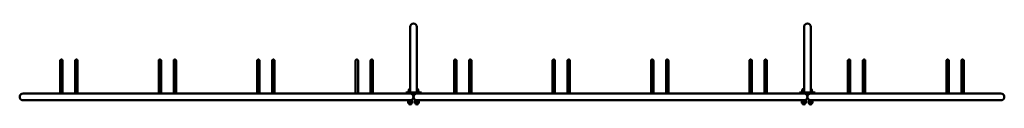
# Model space of a CAD drawing. Units: millimetres. Extents: x 704 to 5704, y 646 to 1057.
import ezdxf

# ---------------------------------------------------------------- set-up
doc = ezdxf.new("R2010")
doc.units = ezdxf.units.MM
doc.header["$LTSCALE"] = 25
doc.layers.add('Widoczne (ISO)', color=7, linetype='Continuous', lineweight=50)
doc.layers.add('Widoczne wąskie (ISO)', color=7, linetype='Continuous', lineweight=35)

msp = doc.modelspace()

# ---------------------------------------------------------------- linework, layer by layer
at = {"layer": 'Widoczne (ISO)'}
for p, q in [((2686.8, 1039.8), (2686.8, 955.6)), ((2720.5, 955.6), (2720.5, 1039.8)), ((4686.8, 1039.8), (4686.8, 955.6)), ((4720.5, 955.6), (4720.5, 1039.8)), ((2686.8, 955.6), (2686.8, 705.6)), ((2720.5, 955.6), (2720.5, 705.6)), ((4686.8, 955.6), (4686.8, 705.6)), ((4720.5, 955.6), (4720.5, 705.6)), ((909.7, 849.5), (909.7, 868.7)), ((921.7, 868.7), (921.7, 849.5)), ((985.7, 849.5), (985.7, 868.7)), ((997.7, 868.7), (997.7, 849.5)), ((1409.7, 848.4), (1409.7, 868.7)), ((1421.7, 868.7), (1421.7, 848.4)), ((1485.7, 848.4), (1485.7, 868.7)), ((1497.7, 868.7), (1497.7, 848.4)), ((1909.7, 848.4), (1909.7, 868.7)), ((1921.7, 868.7), (1921.7, 848.4)), ((1985.7, 848.4), (1985.7, 868.7)), ((1997.7, 868.7), (1997.7, 848.4)), ((2409.7, 849.5), (2409.7, 868.7)), ((2421.7, 868.7), (2421.7, 849.5)), ((2485.7, 849.5), (2485.7, 868.7)), ((2497.7, 868.7), (2497.7, 849.5)), ((2909.7, 849.5), (2909.7, 868.7)), ((2921.7, 868.7), (2921.7, 849.5)), ((2985.7, 849.5), (2985.7, 868.7)), ((2997.7, 868.7), (2997.7, 849.5)), ((3409.7, 848.4), (3409.7, 868.7)), ((3421.7, 868.7), (3421.7, 848.4)), ((3485.7, 848.4), (3485.7, 868.7)), ((3497.7, 868.7), (3497.7, 848.4)), ((3909.7, 848.4), (3909.7, 868.7)), ((3921.7, 868.7), (3921.7, 848.4)), ((3985.7, 848.4), (3985.7, 868.7)), ((3997.7, 868.7), (3997.7, 848.4)), ((4409.7, 849.5), (4409.7, 868.7)), ((4421.7, 868.7), (4421.7, 849.5)), ((4485.7, 849.5), (4485.7, 868.7)), ((4497.7, 868.7), (4497.7, 849.5)), ((4909.7, 848.4), (4909.7, 868.7)), ((4921.7, 868.7), (4921.7, 848.4)), ((4985.7, 848.4), (4985.7, 868.7)), ((4997.7, 868.7), (4997.7, 848.4)), ((5409.7, 848.4), (5409.7, 868.7)), ((5421.7, 868.7), (5421.7, 848.4)), ((5485.7, 848.4), (5485.7, 868.7)), ((5497.7, 868.7), (5497.7, 848.4)), ((909.7, 849.5), (909.7, 722.2)), ((921.7, 849.5), (921.7, 722.2)), ((985.7, 849.5), (985.7, 722.2)), ((997.7, 849.5), (997.7, 722.2)), ((1409.7, 700.6), (1409.7, 848.4)), ((1421.7, 700.6), (1421.7, 848.4)), ((1485.7, 700.6), (1485.7, 848.4)), ((1497.7, 700.6), (1497.7, 848.4)), ((1909.7, 700.6), (1909.7, 848.4)), ((1921.7, 700.6), (1921.7, 848.4)), ((1985.7, 700.6), (1985.7, 848.4)), ((1997.7, 700.6), (1997.7, 848.4)), ((2409.7, 849.5), (2409.7, 722.2)), ((2421.7, 849.5), (2421.7, 722.2)), ((2485.7, 849.5), (2485.7, 722.2)), ((2497.7, 849.5), (2497.7, 722.2)), ((2909.7, 849.5), (2909.7, 722.2)), ((2921.7, 849.5), (2921.7, 722.2)), ((2985.7, 849.5), (2985.7, 722.2)), ((2997.7, 849.5), (2997.7, 722.2)), ((3409.7, 700.6), (3409.7, 848.4)), ((3421.7, 700.6), (3421.7, 848.4)), ((3485.7, 700.6), (3485.7, 848.4)), ((3497.7, 700.6), (3497.7, 848.4)), ((3909.7, 700.6), (3909.7, 848.4)), ((3921.7, 700.6), (3921.7, 848.4)), ((3985.7, 700.6), (3985.7, 848.4)), ((3997.7, 700.6), (3997.7, 848.4)), ((4409.7, 849.5), (4409.7, 722.2)), ((4421.7, 849.5), (4421.7, 722.2)), ((4485.7, 849.5), (4485.7, 722.2)), ((4497.7, 849.5), (4497.7, 722.2)), ((4909.7, 700.6), (4909.7, 848.4)), ((4921.7, 700.6), (4921.7, 848.4)), ((4985.7, 700.6), (4985.7, 848.4)), ((4997.7, 700.6), (4997.7, 848.4)), ((5409.7, 700.6), (5409.7, 848.4)), ((5421.7, 700.6), (5421.7, 848.4)), ((5485.7, 700.6), (5485.7, 848.4)), ((5497.7, 700.6), (5497.7, 848.4)), ((804.7, 700.6), (720.5, 700.6)), ((804.7, 700.6), (2602.6, 700.6)), ((909.7, 700.6), (909.7, 722.2)), ((921.7, 722.2), (921.7, 700.6)), ((985.7, 700.6), (985.7, 722.2)), ((997.7, 722.2), (997.7, 700.6)), ((2409.7, 700.6), (2409.7, 722.2)), ((2421.7, 722.2), (2421.7, 700.6)), ((2485.7, 700.6), (2485.7, 722.2)), ((2497.7, 722.2), (2497.7, 700.6)), ((2686.8, 700.6), (2602.6, 700.6)), ((2663.7, 705.6), (2743.7, 705.6)), ((2663.7, 700.6), (2663.7, 705.6)), ((2676.8, 707.6), (2686.8, 707.6)), ((2676.8, 705.6), (2676.8, 707.6)), ((2678.5, 708.7), (2678.5, 714.9)), ((2683.4, 715.6), (2678.8, 715.6)), ((2678.8, 715.6), (2678.8, 715.6)), ((2678.8, 715.6), (2678.8, 715.6)), ((2679.5, 707.6), (2678.8, 708)), ((2679.2, 708.7), (2679.2, 714.9)), ((2679.3, 715.6), (2679.3, 718.1)), ((2686.8, 715.6), (2683.4, 715.6)), ((2720.5, 700.6), (2686.8, 700.6)), ((2691.8, 699.8), (2691.8, 700.6)), ((2715.5, 699.8), (2715.5, 700.6)), ((2722, 715.6), (2720.5, 715.6)), ((2720.5, 707.6), (2730.5, 707.6)), ((2804.7, 700.6), (2720.5, 700.6)), ((2728.1, 715.6), (2722, 715.6)), ((2726.5, 708.7), (2726.5, 714.9)), ((2727.8, 707.6), (2729, 708.3)), ((2728, 715.6), (2728, 718.1)), ((2728.5, 715.6), (2728.1, 715.6)), ((2728.5, 715.6), (2729, 715.3)), ((2729.6, 708.7), (2729.6, 714.9)), ((2730.5, 705.6), (2730.5, 707.6)), ((2743.7, 700.6), (2743.7, 705.6)), ((2804.7, 700.6), (4602.6, 700.6)), ((2909.7, 700.6), (2909.7, 722.2)), ((2921.7, 722.2), (2921.7, 700.6)), ((2985.7, 700.6), (2985.7, 722.2)), ((2997.7, 722.2), (2997.7, 700.6)), ((4409.7, 700.6), (4409.7, 722.2)), ((4421.7, 722.2), (4421.7, 700.6)), ((4485.7, 700.6), (4485.7, 722.2)), ((4497.7, 722.2), (4497.7, 700.6)), ((4686.8, 700.6), (4602.6, 700.6)), ((4663.7, 705.6), (4743.7, 705.6)), ((4663.7, 700.6), (4663.7, 705.6)), ((4675.2, 707.6), (4686.8, 707.6)), ((4675.2, 705.6), (4675.2, 707.6)), ((4676.8, 708.7), (4676.8, 714.9)), ((4677.2, 715.6), (4677.1, 715.6)), ((4677.9, 707.6), (4677.1, 708)), ((4681.7, 715.6), (4677.2, 715.6)), ((4677.2, 715.6), (4677.2, 715.6)), ((4677.5, 708.7), (4677.5, 714.9)), ((4677.7, 715.6), (4677.7, 718.1)), ((4686.8, 715.6), (4681.7, 715.6)), ((4685.9, 708.7), (4685.9, 714.9)), ((4720.5, 700.6), (4686.8, 700.6)), ((4690.2, 700.3), (4690.2, 700.6)), ((4713.9, 699.2), (4713.9, 700.6)), ((4726.4, 715.6), (4720.5, 715.6)), ((4720.5, 707.6), (4728.9, 707.6)), ((4804.7, 700.6), (4720.5, 700.6)), ((4724.9, 708.7), (4724.9, 714.9)), ((4726.2, 707.6), (4727.3, 708.3)), ((4726.4, 715.6), (4726.4, 718.1)), ((4726.9, 715.6), (4726.4, 715.6)), ((4726.9, 715.6), (4727.3, 715.3)), ((4727.9, 708.7), (4727.9, 714.9)), ((4728.9, 705.6), (4728.9, 707.6)), ((4743.7, 700.6), (4743.7, 705.6)), ((4804.7, 700.6), (5602.6, 700.6)), ((5686.8, 700.6), (5602.6, 700.6)), ((720.5, 666.9), (804.7, 666.9)), ((804.7, 666.9), (2602.6, 666.9)), ((2602.6, 666.9), (2686.8, 666.9)), ((2676.8, 666.6), (2696.8, 666.6)), ((2676.8, 664.6), (2676.8, 666.6)), ((2676.8, 664.6), (2696.8, 664.6)), ((2676.8, 664.6), (2696.8, 664.6)), ((2676.8, 664.6), (2676.8, 652.6)), ((2676.8, 652.6), (2696.8, 652.6)), ((2681.8, 666.6), (2681.8, 666.9)), ((2691.8, 666.6), (2691.8, 667.7)), ((2696.8, 664.6), (2696.8, 666.6)), ((2696.8, 664.6), (2696.8, 652.6)), ((2710.5, 666.6), (2730.5, 666.6)), ((2710.5, 664.6), (2710.5, 666.6)), ((2710.5, 664.6), (2730.5, 664.6)), ((2710.5, 664.6), (2730.5, 664.6)), ((2710.5, 664.6), (2710.5, 652.6)), ((2710.5, 652.6), (2730.5, 652.6)), ((2715.5, 666.6), (2715.5, 667.7)), ((2720.5, 666.9), (2804.7, 666.9)), ((2725.5, 666.6), (2725.5, 666.9)), ((2730.5, 664.6), (2730.5, 666.6)), ((2730.5, 664.6), (2730.5, 652.6)), ((2804.7, 666.9), (4602.6, 666.9)), ((4602.6, 666.9), (4686.8, 666.9)), ((4675.2, 666.6), (4695.2, 666.6)), ((4675.2, 664.6), (4675.2, 666.6)), ((4675.2, 664.6), (4695.2, 664.6)), ((4675.2, 664.6), (4695.2, 664.6)), ((4675.2, 664.6), (4675.2, 652.6)), ((4675.2, 652.6), (4695.2, 652.6)), ((4680.2, 666.6), (4680.2, 666.9)), ((4690.2, 666.6), (4690.2, 667.2)), ((4695.2, 664.6), (4695.2, 666.6)), ((4695.2, 664.6), (4695.2, 652.6)), ((4708.9, 666.6), (4728.9, 666.6)), ((4708.9, 664.6), (4708.9, 666.6)), ((4708.9, 664.6), (4728.9, 664.6)), ((4708.9, 664.6), (4728.9, 664.6)), ((4708.9, 664.6), (4708.9, 652.6)), ((4708.9, 652.6), (4728.9, 652.6)), ((4713.9, 666.6), (4713.9, 668.3)), ((4720.5, 666.9), (4804.7, 666.9)), ((4723.9, 666.6), (4723.9, 666.9)), ((4728.9, 664.6), (4728.9, 666.6)), ((4728.9, 664.6), (4728.9, 652.6)), ((4804.7, 666.9), (5602.6, 666.9)), ((5602.6, 666.9), (5686.8, 666.9))]:
    msp.add_line(p, q, dxfattribs=at)
for centre, radius, start, end in [((2703.7, 1039.8), 16.9, 0, 180), ((4703.7, 1039.8), 16.9, 0, 180), ((720.5, 683.7), 16.9, 90, 270), ((2686.8, 718.1), 7.5, 90, 180), ((2686.8, 683.7), 16.9, 270, 90), ((2720.5, 683.7), 16.9, 90, 270), ((2720.5, 718.1), 7.5, 0, 90), ((4685.2, 718.1), 7.5, 77.291, 180), ((4686.8, 683.7), 16.9, 270, 90), ((4720.5, 683.7), 16.9, 90, 270), ((4718.9, 718.1), 7.5, 0, 77.291), ((5686.8, 683.7), 16.9, 270, 90), ((2686.8, 652.6), 7, 180, 0), ((2720.5, 652.6), 7, 180, 0), ((4685.2, 652.6), 7, 180, 0), ((4718.9, 652.6), 7, 180, 0)]:
    msp.add_arc(centre, radius, start, end, dxfattribs=at)
for points, knots in [([(915.7, 873.6), (915, 873.6), (914.4, 873.5), (913.2, 873.2), (912.6, 873), (911.6, 872.4), (911.2, 872), (910.4, 871.2), (910.2, 870.7), (909.8, 869.9), (909.7, 869.4), (909.7, 868.9), (909.7, 868.8), (909.7, 868.7)], [-7.853982, -7.853982, -7.853982, -7.853982, -7.539822, -7.539822, -7.225663, -7.225663, -6.911504, -6.911504, -6.605532, -6.605532, -6.333693, -6.333693, -6.283185, -6.283185, -6.283185, -6.283185]), ([(921.7, 868.7), (921.7, 869.2), (921.6, 869.6), (921.3, 870.4), (921.1, 870.8), (920.6, 871.6), (920.2, 872), (919.3, 872.6), (918.8, 872.9), (917.6, 873.3), (917, 873.5), (916.2, 873.6), (915.9, 873.6), (915.7, 873.6)], [-3.141593, -3.141593, -3.141593, -3.141593, -2.883727, -2.883727, -2.616807, -2.616807, -2.323988, -2.323988, -2.009828, -2.009828, -1.695669, -1.695669, -1.570796, -1.570796, -1.570796, -1.570796]), ([(991.7, 873.6), (991, 873.6), (990.4, 873.5), (989.2, 873.2), (988.6, 873), (987.6, 872.4), (987.2, 872), (986.4, 871.2), (986.2, 870.7), (985.8, 869.9), (985.7, 869.4), (985.7, 868.9), (985.7, 868.8), (985.7, 868.7)], [-7.853982, -7.853982, -7.853982, -7.853982, -7.539822, -7.539822, -7.225663, -7.225663, -6.911504, -6.911504, -6.605532, -6.605532, -6.333693, -6.333693, -6.283185, -6.283185, -6.283185, -6.283185]), ([(997.7, 868.7), (997.7, 869.2), (997.6, 869.6), (997.3, 870.4), (997.1, 870.8), (996.6, 871.6), (996.2, 872), (995.3, 872.6), (994.8, 872.9), (993.6, 873.3), (993, 873.5), (992.2, 873.6), (991.9, 873.6), (991.7, 873.6)], [-3.141593, -3.141593, -3.141593, -3.141593, -2.883727, -2.883727, -2.616807, -2.616807, -2.323988, -2.323988, -2.009828, -2.009828, -1.695669, -1.695669, -1.570796, -1.570796, -1.570796, -1.570796]), ([(1409.7, 868.7), (1409.7, 869.2), (1409.7, 869.6), (1410, 870.4), (1410.2, 870.8), (1410.8, 871.6), (1411.1, 872), (1412, 872.6), (1412.5, 872.9), (1413.7, 873.3), (1414.3, 873.5), (1415.2, 873.6), (1415.4, 873.6), (1415.7, 873.6)], [-3.141593, -3.141593, -3.141593, -3.141593, -2.883727, -2.883727, -2.616807, -2.616807, -2.323988, -2.323988, -2.009828, -2.009828, -1.695669, -1.695669, -1.570796, -1.570796, -1.570796, -1.570796]), ([(1415.7, 873.6), (1416.3, 873.6), (1416.9, 873.5), (1418.1, 873.2), (1418.7, 873), (1419.7, 872.4), (1420.1, 872), (1420.9, 871.2), (1421.2, 870.7), (1421.5, 869.9), (1421.6, 869.4), (1421.7, 868.9), (1421.7, 868.8), (1421.7, 868.7)], [-7.853982, -7.853982, -7.853982, -7.853982, -7.539822, -7.539822, -7.225663, -7.225663, -6.911504, -6.911504, -6.605532, -6.605532, -6.333693, -6.333693, -6.283185, -6.283185, -6.283185, -6.283185]), ([(1485.7, 868.7), (1485.7, 869.2), (1485.7, 869.6), (1486, 870.4), (1486.2, 870.8), (1486.8, 871.6), (1487.1, 872), (1488, 872.6), (1488.5, 872.9), (1489.7, 873.3), (1490.3, 873.5), (1491.2, 873.6), (1491.4, 873.6), (1491.7, 873.6)], [-3.141593, -3.141593, -3.141593, -3.141593, -2.883727, -2.883727, -2.616807, -2.616807, -2.323988, -2.323988, -2.009828, -2.009828, -1.695669, -1.695669, -1.570796, -1.570796, -1.570796, -1.570796]), ([(1491.7, 873.6), (1492.3, 873.6), (1492.9, 873.5), (1494.1, 873.2), (1494.7, 873), (1495.7, 872.4), (1496.1, 872), (1496.9, 871.2), (1497.2, 870.7), (1497.5, 869.9), (1497.6, 869.4), (1497.7, 868.9), (1497.7, 868.8), (1497.7, 868.7)], [-7.853982, -7.853982, -7.853982, -7.853982, -7.539822, -7.539822, -7.225663, -7.225663, -6.911504, -6.911504, -6.605532, -6.605532, -6.333693, -6.333693, -6.283185, -6.283185, -6.283185, -6.283185]), ([(1909.7, 868.7), (1909.7, 869.2), (1909.7, 869.6), (1910, 870.4), (1910.2, 870.8), (1910.8, 871.6), (1911.1, 872), (1912, 872.6), (1912.5, 872.9), (1913.7, 873.3), (1914.3, 873.5), (1915.2, 873.6), (1915.4, 873.6), (1915.7, 873.6)], [-3.141593, -3.141593, -3.141593, -3.141593, -2.883727, -2.883727, -2.616807, -2.616807, -2.323988, -2.323988, -2.009828, -2.009828, -1.695669, -1.695669, -1.570796, -1.570796, -1.570796, -1.570796]), ([(1915.7, 873.6), (1916.3, 873.6), (1916.9, 873.5), (1918.1, 873.2), (1918.7, 873), (1919.7, 872.4), (1920.1, 872), (1920.9, 871.2), (1921.2, 870.7), (1921.5, 869.9), (1921.6, 869.4), (1921.7, 868.9), (1921.7, 868.8), (1921.7, 868.7)], [-7.853982, -7.853982, -7.853982, -7.853982, -7.539822, -7.539822, -7.225663, -7.225663, -6.911504, -6.911504, -6.605532, -6.605532, -6.333693, -6.333693, -6.283185, -6.283185, -6.283185, -6.283185]), ([(1985.7, 868.7), (1985.7, 869.2), (1985.7, 869.6), (1986, 870.4), (1986.2, 870.8), (1986.8, 871.6), (1987.1, 872), (1988, 872.6), (1988.5, 872.9), (1989.7, 873.3), (1990.3, 873.5), (1991.2, 873.6), (1991.4, 873.6), (1991.7, 873.6)], [-3.141593, -3.141593, -3.141593, -3.141593, -2.883727, -2.883727, -2.616807, -2.616807, -2.323988, -2.323988, -2.009828, -2.009828, -1.695669, -1.695669, -1.570796, -1.570796, -1.570796, -1.570796]), ([(1991.7, 873.6), (1992.3, 873.6), (1992.9, 873.5), (1994.1, 873.2), (1994.7, 873), (1995.7, 872.4), (1996.1, 872), (1996.9, 871.2), (1997.2, 870.7), (1997.5, 869.9), (1997.6, 869.4), (1997.7, 868.9), (1997.7, 868.8), (1997.7, 868.7)], [-7.853982, -7.853982, -7.853982, -7.853982, -7.539822, -7.539822, -7.225663, -7.225663, -6.911504, -6.911504, -6.605532, -6.605532, -6.333693, -6.333693, -6.283185, -6.283185, -6.283185, -6.283185]), ([(2415.7, 873.6), (2415, 873.6), (2414.4, 873.5), (2413.2, 873.2), (2412.6, 873), (2411.6, 872.4), (2411.2, 872), (2410.4, 871.2), (2410.2, 870.7), (2409.8, 869.9), (2409.7, 869.4), (2409.7, 868.9), (2409.7, 868.8), (2409.7, 868.7)], [-7.853982, -7.853982, -7.853982, -7.853982, -7.539822, -7.539822, -7.225663, -7.225663, -6.911504, -6.911504, -6.605532, -6.605532, -6.333693, -6.333693, -6.283185, -6.283185, -6.283185, -6.283185]), ([(2421.7, 868.7), (2421.7, 869.2), (2421.6, 869.6), (2421.3, 870.4), (2421.1, 870.8), (2420.6, 871.6), (2420.2, 872), (2419.3, 872.6), (2418.8, 872.9), (2417.6, 873.3), (2417, 873.5), (2416.2, 873.6), (2415.9, 873.6), (2415.7, 873.6)], [-3.141593, -3.141593, -3.141593, -3.141593, -2.883727, -2.883727, -2.616807, -2.616807, -2.323988, -2.323988, -2.009828, -2.009828, -1.695669, -1.695669, -1.570796, -1.570796, -1.570796, -1.570796]), ([(2491.7, 873.6), (2491, 873.6), (2490.4, 873.5), (2489.2, 873.2), (2488.6, 873), (2487.6, 872.4), (2487.2, 872), (2486.4, 871.2), (2486.2, 870.7), (2485.8, 869.9), (2485.7, 869.4), (2485.7, 868.9), (2485.7, 868.8), (2485.7, 868.7)], [-7.853982, -7.853982, -7.853982, -7.853982, -7.539822, -7.539822, -7.225663, -7.225663, -6.911504, -6.911504, -6.605532, -6.605532, -6.333693, -6.333693, -6.283185, -6.283185, -6.283185, -6.283185]), ([(2497.7, 868.7), (2497.7, 869.2), (2497.6, 869.6), (2497.3, 870.4), (2497.1, 870.8), (2496.6, 871.6), (2496.2, 872), (2495.3, 872.6), (2494.8, 872.9), (2493.6, 873.3), (2493, 873.5), (2492.2, 873.6), (2491.9, 873.6), (2491.7, 873.6)], [-3.141593, -3.141593, -3.141593, -3.141593, -2.883727, -2.883727, -2.616807, -2.616807, -2.323988, -2.323988, -2.009828, -2.009828, -1.695669, -1.695669, -1.570796, -1.570796, -1.570796, -1.570796]), ([(2915.7, 873.6), (2915, 873.6), (2914.4, 873.5), (2913.2, 873.2), (2912.6, 873), (2911.6, 872.4), (2911.2, 872), (2910.4, 871.2), (2910.2, 870.7), (2909.8, 869.9), (2909.7, 869.4), (2909.7, 868.9), (2909.7, 868.8), (2909.7, 868.7)], [-7.853982, -7.853982, -7.853982, -7.853982, -7.539822, -7.539822, -7.225663, -7.225663, -6.911504, -6.911504, -6.605532, -6.605532, -6.333693, -6.333693, -6.283185, -6.283185, -6.283185, -6.283185]), ([(2921.7, 868.7), (2921.7, 869.2), (2921.6, 869.6), (2921.3, 870.4), (2921.1, 870.8), (2920.6, 871.6), (2920.2, 872), (2919.3, 872.6), (2918.8, 872.9), (2917.6, 873.3), (2917, 873.5), (2916.2, 873.6), (2915.9, 873.6), (2915.7, 873.6)], [-3.141593, -3.141593, -3.141593, -3.141593, -2.883727, -2.883727, -2.616807, -2.616807, -2.323988, -2.323988, -2.009828, -2.009828, -1.695669, -1.695669, -1.570796, -1.570796, -1.570796, -1.570796]), ([(2991.7, 873.6), (2991, 873.6), (2990.4, 873.5), (2989.2, 873.2), (2988.6, 873), (2987.6, 872.4), (2987.2, 872), (2986.4, 871.2), (2986.2, 870.7), (2985.8, 869.9), (2985.7, 869.4), (2985.7, 868.9), (2985.7, 868.8), (2985.7, 868.7)], [-7.853982, -7.853982, -7.853982, -7.853982, -7.539822, -7.539822, -7.225663, -7.225663, -6.911504, -6.911504, -6.605532, -6.605532, -6.333693, -6.333693, -6.283185, -6.283185, -6.283185, -6.283185]), ([(2997.7, 868.7), (2997.7, 869.2), (2997.6, 869.6), (2997.3, 870.4), (2997.1, 870.8), (2996.6, 871.6), (2996.2, 872), (2995.3, 872.6), (2994.8, 872.9), (2993.6, 873.3), (2993, 873.5), (2992.2, 873.6), (2991.9, 873.6), (2991.7, 873.6)], [-3.141593, -3.141593, -3.141593, -3.141593, -2.883727, -2.883727, -2.616807, -2.616807, -2.323988, -2.323988, -2.009828, -2.009828, -1.695669, -1.695669, -1.570796, -1.570796, -1.570796, -1.570796]), ([(3409.7, 868.7), (3409.7, 869.2), (3409.7, 869.6), (3410, 870.4), (3410.2, 870.8), (3410.8, 871.6), (3411.1, 872), (3412, 872.6), (3412.5, 872.9), (3413.7, 873.3), (3414.3, 873.5), (3415.2, 873.6), (3415.4, 873.6), (3415.7, 873.6)], [-3.141593, -3.141593, -3.141593, -3.141593, -2.883727, -2.883727, -2.616807, -2.616807, -2.323988, -2.323988, -2.009828, -2.009828, -1.695669, -1.695669, -1.570796, -1.570796, -1.570796, -1.570796]), ([(3415.7, 873.6), (3416.3, 873.6), (3416.9, 873.5), (3418.1, 873.2), (3418.7, 873), (3419.7, 872.4), (3420.1, 872), (3420.9, 871.2), (3421.2, 870.7), (3421.5, 869.9), (3421.6, 869.4), (3421.7, 868.9), (3421.7, 868.8), (3421.7, 868.7)], [-7.853982, -7.853982, -7.853982, -7.853982, -7.539822, -7.539822, -7.225663, -7.225663, -6.911504, -6.911504, -6.605532, -6.605532, -6.333693, -6.333693, -6.283185, -6.283185, -6.283185, -6.283185]), ([(3485.7, 868.7), (3485.7, 869.2), (3485.7, 869.6), (3486, 870.4), (3486.2, 870.8), (3486.8, 871.6), (3487.1, 872), (3488, 872.6), (3488.5, 872.9), (3489.7, 873.3), (3490.3, 873.5), (3491.2, 873.6), (3491.4, 873.6), (3491.7, 873.6)], [-3.141593, -3.141593, -3.141593, -3.141593, -2.883727, -2.883727, -2.616807, -2.616807, -2.323988, -2.323988, -2.009828, -2.009828, -1.695669, -1.695669, -1.570796, -1.570796, -1.570796, -1.570796]), ([(3491.7, 873.6), (3492.3, 873.6), (3492.9, 873.5), (3494.1, 873.2), (3494.7, 873), (3495.7, 872.4), (3496.1, 872), (3496.9, 871.2), (3497.2, 870.7), (3497.5, 869.9), (3497.6, 869.4), (3497.7, 868.9), (3497.7, 868.8), (3497.7, 868.7)], [-7.853982, -7.853982, -7.853982, -7.853982, -7.539822, -7.539822, -7.225663, -7.225663, -6.911504, -6.911504, -6.605532, -6.605532, -6.333693, -6.333693, -6.283185, -6.283185, -6.283185, -6.283185]), ([(3909.7, 868.7), (3909.7, 869.2), (3909.7, 869.6), (3910, 870.4), (3910.2, 870.8), (3910.8, 871.6), (3911.1, 872), (3912, 872.6), (3912.5, 872.9), (3913.7, 873.3), (3914.3, 873.5), (3915.2, 873.6), (3915.4, 873.6), (3915.7, 873.6)], [-3.141593, -3.141593, -3.141593, -3.141593, -2.883727, -2.883727, -2.616807, -2.616807, -2.323988, -2.323988, -2.009828, -2.009828, -1.695669, -1.695669, -1.570796, -1.570796, -1.570796, -1.570796]), ([(3915.7, 873.6), (3916.3, 873.6), (3916.9, 873.5), (3918.1, 873.2), (3918.7, 873), (3919.7, 872.4), (3920.1, 872), (3920.9, 871.2), (3921.2, 870.7), (3921.5, 869.9), (3921.6, 869.4), (3921.7, 868.9), (3921.7, 868.8), (3921.7, 868.7)], [-7.853982, -7.853982, -7.853982, -7.853982, -7.539822, -7.539822, -7.225663, -7.225663, -6.911504, -6.911504, -6.605532, -6.605532, -6.333693, -6.333693, -6.283185, -6.283185, -6.283185, -6.283185]), ([(3985.7, 868.7), (3985.7, 869.2), (3985.7, 869.6), (3986, 870.4), (3986.2, 870.8), (3986.8, 871.6), (3987.1, 872), (3988, 872.6), (3988.5, 872.9), (3989.7, 873.3), (3990.3, 873.5), (3991.2, 873.6), (3991.4, 873.6), (3991.7, 873.6)], [-3.141593, -3.141593, -3.141593, -3.141593, -2.883727, -2.883727, -2.616807, -2.616807, -2.323988, -2.323988, -2.009828, -2.009828, -1.695669, -1.695669, -1.570796, -1.570796, -1.570796, -1.570796]), ([(3991.7, 873.6), (3992.3, 873.6), (3992.9, 873.5), (3994.1, 873.2), (3994.7, 873), (3995.7, 872.4), (3996.1, 872), (3996.9, 871.2), (3997.2, 870.7), (3997.5, 869.9), (3997.6, 869.4), (3997.7, 868.9), (3997.7, 868.8), (3997.7, 868.7)], [-7.853982, -7.853982, -7.853982, -7.853982, -7.539822, -7.539822, -7.225663, -7.225663, -6.911504, -6.911504, -6.605532, -6.605532, -6.333693, -6.333693, -6.283185, -6.283185, -6.283185, -6.283185]), ([(4415.7, 873.6), (4415, 873.6), (4414.4, 873.5), (4413.2, 873.2), (4412.6, 873), (4411.6, 872.4), (4411.2, 872), (4410.4, 871.2), (4410.2, 870.7), (4409.8, 869.9), (4409.7, 869.4), (4409.7, 868.9), (4409.7, 868.8), (4409.7, 868.7)], [-7.853982, -7.853982, -7.853982, -7.853982, -7.539822, -7.539822, -7.225663, -7.225663, -6.911504, -6.911504, -6.605532, -6.605532, -6.333693, -6.333693, -6.283185, -6.283185, -6.283185, -6.283185]), ([(4421.7, 868.7), (4421.7, 869.2), (4421.6, 869.6), (4421.3, 870.4), (4421.1, 870.8), (4420.6, 871.6), (4420.2, 872), (4419.3, 872.6), (4418.8, 872.9), (4417.6, 873.3), (4417, 873.5), (4416.2, 873.6), (4415.9, 873.6), (4415.7, 873.6)], [-3.141593, -3.141593, -3.141593, -3.141593, -2.883727, -2.883727, -2.616807, -2.616807, -2.323988, -2.323988, -2.009828, -2.009828, -1.695669, -1.695669, -1.570796, -1.570796, -1.570796, -1.570796]), ([(4491.7, 873.6), (4491, 873.6), (4490.4, 873.5), (4489.2, 873.2), (4488.6, 873), (4487.6, 872.4), (4487.2, 872), (4486.4, 871.2), (4486.2, 870.7), (4485.8, 869.9), (4485.7, 869.4), (4485.7, 868.9), (4485.7, 868.8), (4485.7, 868.7)], [-7.853982, -7.853982, -7.853982, -7.853982, -7.539822, -7.539822, -7.225663, -7.225663, -6.911504, -6.911504, -6.605532, -6.605532, -6.333693, -6.333693, -6.283185, -6.283185, -6.283185, -6.283185]), ([(4497.7, 868.7), (4497.7, 869.2), (4497.6, 869.6), (4497.3, 870.4), (4497.1, 870.8), (4496.6, 871.6), (4496.2, 872), (4495.3, 872.6), (4494.8, 872.9), (4493.6, 873.3), (4493, 873.5), (4492.2, 873.6), (4491.9, 873.6), (4491.7, 873.6)], [-3.141593, -3.141593, -3.141593, -3.141593, -2.883727, -2.883727, -2.616807, -2.616807, -2.323988, -2.323988, -2.009828, -2.009828, -1.695669, -1.695669, -1.570796, -1.570796, -1.570796, -1.570796]), ([(4909.7, 868.7), (4909.7, 869.2), (4909.7, 869.6), (4910, 870.4), (4910.2, 870.8), (4910.8, 871.6), (4911.1, 872), (4912, 872.6), (4912.5, 872.9), (4913.7, 873.3), (4914.3, 873.5), (4915.2, 873.6), (4915.4, 873.6), (4915.7, 873.6)], [-3.141593, -3.141593, -3.141593, -3.141593, -2.883727, -2.883727, -2.616807, -2.616807, -2.323988, -2.323988, -2.009828, -2.009828, -1.695669, -1.695669, -1.570796, -1.570796, -1.570796, -1.570796]), ([(4915.7, 873.6), (4916.3, 873.6), (4916.9, 873.5), (4918.1, 873.2), (4918.7, 873), (4919.7, 872.4), (4920.1, 872), (4920.9, 871.2), (4921.2, 870.7), (4921.5, 869.9), (4921.6, 869.4), (4921.7, 868.9), (4921.7, 868.8), (4921.7, 868.7)], [-7.853982, -7.853982, -7.853982, -7.853982, -7.539822, -7.539822, -7.225663, -7.225663, -6.911504, -6.911504, -6.605532, -6.605532, -6.333693, -6.333693, -6.283185, -6.283185, -6.283185, -6.283185]), ([(4985.7, 868.7), (4985.7, 869.2), (4985.7, 869.6), (4986, 870.4), (4986.2, 870.8), (4986.8, 871.6), (4987.1, 872), (4988, 872.6), (4988.5, 872.9), (4989.7, 873.3), (4990.3, 873.5), (4991.2, 873.6), (4991.4, 873.6), (4991.7, 873.6)], [-3.141593, -3.141593, -3.141593, -3.141593, -2.883727, -2.883727, -2.616807, -2.616807, -2.323988, -2.323988, -2.009828, -2.009828, -1.695669, -1.695669, -1.570796, -1.570796, -1.570796, -1.570796]), ([(4991.7, 873.6), (4992.3, 873.6), (4992.9, 873.5), (4994.1, 873.2), (4994.7, 873), (4995.7, 872.4), (4996.1, 872), (4996.9, 871.2), (4997.2, 870.7), (4997.5, 869.9), (4997.6, 869.4), (4997.7, 868.9), (4997.7, 868.8), (4997.7, 868.7)], [-7.853982, -7.853982, -7.853982, -7.853982, -7.539822, -7.539822, -7.225663, -7.225663, -6.911504, -6.911504, -6.605532, -6.605532, -6.333693, -6.333693, -6.283185, -6.283185, -6.283185, -6.283185]), ([(5409.7, 868.7), (5409.7, 869.2), (5409.7, 869.6), (5410, 870.4), (5410.2, 870.8), (5410.8, 871.6), (5411.1, 872), (5412, 872.6), (5412.5, 872.9), (5413.7, 873.3), (5414.3, 873.5), (5415.2, 873.6), (5415.4, 873.6), (5415.7, 873.6)], [-3.141593, -3.141593, -3.141593, -3.141593, -2.883727, -2.883727, -2.616807, -2.616807, -2.323988, -2.323988, -2.009828, -2.009828, -1.695669, -1.695669, -1.570796, -1.570796, -1.570796, -1.570796]), ([(5415.7, 873.6), (5416.3, 873.6), (5416.9, 873.5), (5418.1, 873.2), (5418.7, 873), (5419.7, 872.4), (5420.1, 872), (5420.9, 871.2), (5421.2, 870.7), (5421.5, 869.9), (5421.6, 869.4), (5421.7, 868.9), (5421.7, 868.8), (5421.7, 868.7)], [-7.853982, -7.853982, -7.853982, -7.853982, -7.539822, -7.539822, -7.225663, -7.225663, -6.911504, -6.911504, -6.605532, -6.605532, -6.333693, -6.333693, -6.283185, -6.283185, -6.283185, -6.283185]), ([(5485.7, 868.7), (5485.7, 869.2), (5485.7, 869.6), (5486, 870.4), (5486.2, 870.8), (5486.8, 871.6), (5487.1, 872), (5488, 872.6), (5488.5, 872.9), (5489.7, 873.3), (5490.3, 873.5), (5491.2, 873.6), (5491.4, 873.6), (5491.7, 873.6)], [-3.141593, -3.141593, -3.141593, -3.141593, -2.883727, -2.883727, -2.616807, -2.616807, -2.323988, -2.323988, -2.009828, -2.009828, -1.695669, -1.695669, -1.570796, -1.570796, -1.570796, -1.570796]), ([(5491.7, 873.6), (5492.3, 873.6), (5492.9, 873.5), (5494.1, 873.2), (5494.7, 873), (5495.7, 872.4), (5496.1, 872), (5496.9, 871.2), (5497.2, 870.7), (5497.5, 869.9), (5497.6, 869.4), (5497.7, 868.9), (5497.7, 868.8), (5497.7, 868.7)], [-7.853982, -7.853982, -7.853982, -7.853982, -7.539822, -7.539822, -7.225663, -7.225663, -6.911504, -6.911504, -6.605532, -6.605532, -6.333693, -6.333693, -6.283185, -6.283185, -6.283185, -6.283185])]:
    msp.add_open_spline(points, degree=3, knots=knots, dxfattribs=at)
for points, weights in [([(2678.8, 715.6), (2678.7, 715.6), (2678.5, 714.9)], [1, 1.0379548493, 1]), ([(2678.5, 708.7), (2678.8, 707.4), (2679.2, 708.7)], [1, 1.15470053838, 1]), ([(2679.2, 714.9), (2679, 715.6), (2678.8, 715.6)], [1, 1.0379548493, 1]), ([(2683.4, 715.6), (2681.4, 715.6), (2679.2, 714.9)], [1, 1.0379548493, 1]), ([(2679.2, 708.7), (2683.1, 707.5), (2686.8, 708.5)], [1, 1.14254698061, 1.022397504]), ([(2686.8, 715.1), (2685, 715.6), (2683.4, 715.6)], [1.0103113767, 1.03180159215, 1]), ([(2722, 715.6), (2721.3, 715.6), (2720.5, 715.5)], [1, 1.01308210238, 1.01714604736]), ([(2720.5, 708.1), (2723.3, 707.8), (2726.5, 708.7)], [1.067704208, 1.10466556582, 1]), ([(2726.5, 714.9), (2724.1, 715.6), (2722, 715.6)], [1, 1.0379548493, 1]), ([(2728.1, 715.6), (2727.4, 715.6), (2726.5, 714.9)], [1, 1.0379548493, 1]), ([(2726.5, 708.7), (2728.1, 707.4), (2729.6, 708.7)], [1, 1.15470053838, 1]), ([(2729.6, 714.9), (2728.8, 715.6), (2728.1, 715.6)], [1, 1.0379548493, 1]), ([(4677.2, 715.6), (4677, 715.6), (4676.8, 714.9)], [1, 1.0379548493, 1]), ([(4676.8, 708.7), (4677.2, 707.4), (4677.5, 708.7)], [1, 1.15470053838, 1]), ([(4677.5, 714.9), (4677.4, 715.6), (4677.2, 715.6)], [1, 1.0379548493, 1]), ([(4681.7, 715.6), (4679.8, 715.6), (4677.5, 714.9)], [1, 1.0379548493, 1]), ([(4677.5, 708.7), (4681.7, 707.4), (4685.9, 708.7)], [1, 1.15470053838, 1]), ([(4685.9, 714.9), (4683.7, 715.6), (4681.7, 715.6)], [1, 1.0379548493, 1]), ([(4686.8, 715.2), (4686.4, 715), (4685.9, 714.9)], [1.01322910713, 1.00853289199, 1]), ([(4685.9, 708.7), (4686.4, 708.6), (4686.8, 708.4)], [1, 1.01689263424, 1.0300960623]), ([(4724.9, 714.9), (4722.5, 715.6), (4720.5, 715.6)], [1, 1.03665538215, 1.00250995412]), ([(4720.5, 708), (4722.5, 708), (4724.9, 708.7)], [1.0772528405, 1.07460506696, 1]), ([(4726.4, 715.6), (4725.7, 715.6), (4724.9, 714.9)], [1, 1.0379548493, 1]), ([(4724.9, 708.7), (4726.4, 707.4), (4727.9, 708.7)], [1, 1.15470053838, 1]), ([(4727.9, 714.9), (4727.1, 715.6), (4726.4, 715.6)], [1, 1.0379548493, 1])]:
    msp.add_rational_spline(points, weights, degree=2, dxfattribs=at)
at = {"layer": 'Widoczne wąskie (ISO)'}
for p, q in [((2690.9, 700.1), (2690.9, 700.6)), ((2716.4, 700.6), (2716.4, 700.1)), ((4689.3, 700.4), (4689.3, 700.6)), ((4714.8, 700.6), (4714.8, 699.6))]:
    msp.add_line(p, q, dxfattribs=at)

doc.saveas('drawing.dxf')
